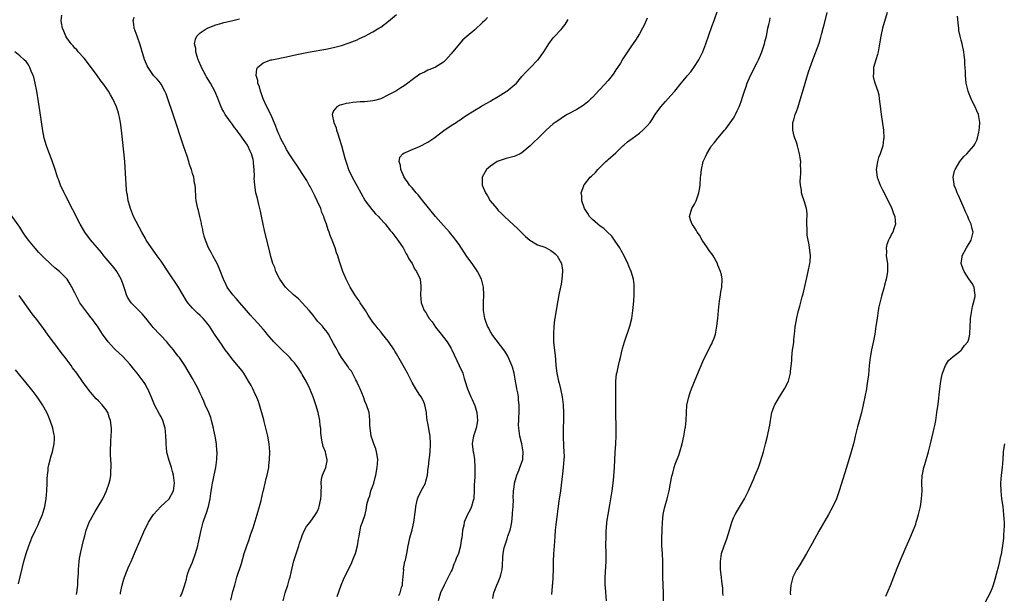
# Model space of a CAD drawing. Units: inches. Extents: x 2505447 to 2508000, y 1518000 to 1521000.
# Drawn here: x 2507059 to 2507310, y 1518669 to 1518815 of the extents above; entities that cross this region are included whole.
import ezdxf

# ---------------------------------------------------------------- set-up
doc = ezdxf.new("R2010")
doc.units = ezdxf.units.IN
doc.header["$MEASUREMENT"] = 0
doc.layers.add('LD25051518_10ft', color=9, linetype='Continuous')

msp = doc.modelspace()

# ---------------------------------------------------------------- linework, layer by layer
at = {"layer": 'LD25051518_10ft'}
for points, elevation in [([(2507208.61, 1518667), (2507208.36, 1518670.36), (2507208.29, 1518671), (2507208.26, 1518673), (2507208.49, 1518677), (2507208.5, 1518679), (2507208.46, 1518681.54), (2507208.47, 1518683), (2507208.54, 1518684.54), (2507208.54, 1518685), (2507208.56, 1518685.44), (2507208.71, 1518687), (2507208.99, 1518689.01), (2507209.46, 1518691.46), (2507209.73, 1518693), (2507210.04, 1518695), (2507210.37, 1518697.63), (2507210.65, 1518701), (2507210.83, 1518704.83), (2507210.97, 1518707), (2507211.07, 1518709.07), (2507211.07, 1518711), (2507210.95, 1518715), (2507210.93, 1518717), (2507210.94, 1518718.94), (2507211.01, 1518723), (2507211.16, 1518724.84), (2507211.27, 1518725.27), (2507211.64, 1518727), (2507211.9, 1518728.1), (2507212.14, 1518729), (2507212.59, 1518731), (2507212.69, 1518731.31), (2507213.15, 1518733), (2507214.5, 1518737), (2507215.03, 1518739), (2507215.34, 1518741), (2507215.48, 1518742.52), (2507215.53, 1518743.53), (2507215.62, 1518745), (2507215.68, 1518747), (2507215.64, 1518747.64), (2507215.51, 1518749), (2507214.9, 1518751), (2507214.31, 1518752.31), (2507214.04, 1518753), (2507213.07, 1518755), (2507212.36, 1518756.36), (2507211.97, 1518757), (2507211, 1518758.44), (2507209.94, 1518759.94), (2507208.93, 1518760.93), (2507207.9, 1518761.9), (2507207, 1518762.49), (2507206.34, 1518763), (2507205, 1518764.21), (2507204.24, 1518765), (2507203.79, 1518765.79), (2507202.99, 1518767.01), (2507202.3, 1518769), (2507202.31, 1518770.31), (2507202.15, 1518771), (2507202.8, 1518772.8), (2507202.85, 1518773), (2507203, 1518773.16), (2507204.45, 1518775), (2507204.75, 1518775.25), (2507205.76, 1518776.24), (2507206.41, 1518777), (2507207, 1518777.6), (2507208.45, 1518779), (2507208.75, 1518779.25), (2507209, 1518779.5), (2507211, 1518781.25), (2507212.79, 1518783), (2507213, 1518783.19), (2507213.96, 1518784.04), (2507215.1, 1518784.9), (2507217, 1518786.24), (2507217.88, 1518787), (2507219, 1518788.11), (2507219.69, 1518789), (2507220.24, 1518789.76), (2507221.03, 1518791), (2507222.44, 1518793), (2507223, 1518793.69), (2507223.64, 1518794.36), (2507225, 1518795.9), (2507226, 1518797), (2507227.59, 1518799), (2507229, 1518800.65), (2507229.27, 1518801), (2507230.07, 1518801.93), (2507231, 1518803.27), (2507232.1, 1518805), (2507233.12, 1518807), (2507233.93, 1518809), (2507235.48, 1518813.48), (2507236.02, 1518815), (2507237, 1518817.69)], 7040), ([(2507112.82, 1518667.18), (2507113.33, 1518669.33), (2507113.77, 1518671), (2507114.34, 1518673), (2507115.47, 1518676.53), (2507116.22, 1518679), (2507116.86, 1518681), (2507117.42, 1518682.58), (2507117.83, 1518683.83), (2507118.44, 1518685.56), (2507119, 1518687.27), (2507119.54, 1518689), (2507120.12, 1518691), (2507120.52, 1518692.52), (2507121.07, 1518694.93), (2507121.13, 1518695.13), (2507121.58, 1518697), (2507121.83, 1518698.17), (2507122.06, 1518699), (2507122.44, 1518701), (2507122.51, 1518701.49), (2507122.65, 1518703), (2507122.7, 1518705), (2507122.58, 1518707), (2507122.24, 1518709), (2507121.75, 1518711), (2507121.27, 1518712.73), (2507121.16, 1518713.16), (2507121, 1518713.7), (2507120.09, 1518717), (2507119.82, 1518717.82), (2507119.23, 1518719.23), (2507119, 1518719.68), (2507118.39, 1518721), (2507117.93, 1518721.93), (2507117.31, 1518723), (2507116.09, 1518725), (2507115.65, 1518725.65), (2507113.83, 1518727.83), (2507113, 1518728.79), (2507112.07, 1518730.07), (2507111.37, 1518731), (2507111, 1518731.52), (2507110.42, 1518732.42), (2507110, 1518733), (2507108.66, 1518735), (2507107.34, 1518737), (2507107, 1518737.48), (2507106.33, 1518738.33), (2507105.75, 1518739), (2507105, 1518739.71), (2507104.32, 1518740.32), (2507103.62, 1518741), (2507103, 1518741.63), (2507101.86, 1518743), (2507101.52, 1518743.52), (2507099.25, 1518747.25), (2507097, 1518750.65), (2507095, 1518753.59), (2507093.97, 1518755), (2507093.58, 1518755.58), (2507092.54, 1518757), (2507091.21, 1518759), (2507091, 1518759.35), (2507090.09, 1518761), (2507087.98, 1518765), (2507087.17, 1518767), (2507087, 1518767.65), (2507086.61, 1518769), (2507086.4, 1518770.4), (2507086.27, 1518771), (2507086.19, 1518771.81), (2507085.95, 1518776.05), (2507085.73, 1518779), (2507085.52, 1518781.52), (2507084.94, 1518787), (2507084.67, 1518789), (2507084.37, 1518790.37), (2507084.26, 1518791), (2507083.93, 1518791.93), (2507083.62, 1518793), (2507082.73, 1518795), (2507082.07, 1518796.07), (2507081.56, 1518797), (2507080.17, 1518799), (2507079.64, 1518799.64), (2507078.7, 1518801), (2507076.27, 1518804.27), (2507075.38, 1518805.38), (2507073.88, 1518807), (2507073.48, 1518807.48), (2507073, 1518807.96), (2507072.54, 1518808.54), (2507072.09, 1518809), (2507071, 1518810.58), (2507070.72, 1518811), (2507070.24, 1518812.24), (2507069.86, 1518813), (2507069.59, 1518814.41), (2507069.51, 1518815), (2507069.69, 1518816.31)], 7110), ([(2507126.12, 1518667), (2507126.63, 1518669), (2507127.29, 1518671), (2507127.66, 1518672.34), (2507127.88, 1518673), (2507128.19, 1518674.19), (2507128.34, 1518675), (2507128.87, 1518677.13), (2507130.14, 1518681), (2507130.33, 1518681.67), (2507130.77, 1518683), (2507131, 1518683.6), (2507131.56, 1518685), (2507132.06, 1518685.94), (2507133, 1518687.07), (2507134.39, 1518689), (2507134.61, 1518689.39), (2507135, 1518690.04), (2507135.27, 1518690.73), (2507135.35, 1518691), (2507135.71, 1518693), (2507135.8, 1518693.8), (2507135.81, 1518695), (2507135.94, 1518695.94), (2507135.86, 1518697), (2507135.89, 1518698.11), (2507136.19, 1518699), (2507137.01, 1518701), (2507137.33, 1518702.67), (2507137.38, 1518703), (2507137.27, 1518703.27), (2507137, 1518704.53), (2507136.9, 1518704.9), (2507136.89, 1518705), (2507136.33, 1518706.33), (2507135.96, 1518707.96), (2507135.75, 1518709.75), (2507135.72, 1518711), (2507135.61, 1518711.61), (2507135.52, 1518713), (2507135.41, 1518713.41), (2507135.09, 1518715), (2507134.49, 1518717), (2507133.8, 1518719), (2507132.94, 1518721), (2507131.97, 1518723), (2507131, 1518724.74), (2507130.85, 1518725), (2507130.14, 1518726.14), (2507129.53, 1518727), (2507129, 1518727.65), (2507128.38, 1518728.38), (2507127.81, 1518729), (2507127.44, 1518729.44), (2507125.76, 1518731), (2507125.4, 1518731.4), (2507125, 1518731.77), (2507123.79, 1518733), (2507122.09, 1518735), (2507121.6, 1518735.6), (2507121, 1518736.27), (2507119.74, 1518737.74), (2507118.58, 1518739), (2507117.84, 1518739.84), (2507116.77, 1518741), (2507115.05, 1518742.95), (2507114.12, 1518744.12), (2507113.32, 1518745), (2507111.87, 1518747), (2507111.57, 1518747.57), (2507110.89, 1518749), (2507109.82, 1518751.82), (2507109.3, 1518753), (2507109, 1518753.6), (2507108.23, 1518755), (2507107.81, 1518755.81), (2507107.12, 1518757), (2507106.31, 1518759), (2507106.02, 1518759.98), (2507105.77, 1518761), (2507105.66, 1518761.66), (2507105.32, 1518763), (2507105.27, 1518763.27), (2507104.84, 1518765), (2507104.51, 1518766.51), (2507104.34, 1518767), (2507103.98, 1518769), (2507103.87, 1518769.87), (2507103.76, 1518772.24), (2507103.66, 1518773), (2507103.53, 1518773.53), (2507103.31, 1518775), (2507103, 1518775.99), (2507102.72, 1518777), (2507102.27, 1518778.27), (2507102.07, 1518779), (2507101.62, 1518780.38), (2507100.8, 1518782.8), (2507098.04, 1518791), (2507096.73, 1518795), (2507096.27, 1518796.27), (2507095.98, 1518797), (2507095, 1518798.75), (2507094.84, 1518799), (2507094.02, 1518800.02), (2507093.1, 1518801), (2507091.7, 1518803), (2507091.47, 1518803.47), (2507090.85, 1518804.85), (2507090.77, 1518805), (2507090.65, 1518805.35), (2507090.14, 1518807), (2507089.91, 1518807.91), (2507089.58, 1518809), (2507089, 1518810.72), (2507088.88, 1518811), (2507088.37, 1518812.37), (2507088.11, 1518813), (2507088.04, 1518814.04), (2507087.91, 1518815), (2507088.15, 1518815.85)], 7100), ([(2507139.92, 1518668.08), (2507140.92, 1518671), (2507141.55, 1518672.45), (2507141.75, 1518673), (2507143.52, 1518676.48), (2507143.76, 1518677), (2507144.27, 1518678.27), (2507144.54, 1518679), (2507145.07, 1518681), (2507145.33, 1518682.67), (2507145.4, 1518683), (2507145.55, 1518683.55), (2507145.77, 1518685), (2507145.96, 1518686.04), (2507146.37, 1518687), (2507147.04, 1518689), (2507147.41, 1518690.59), (2507147.51, 1518691.51), (2507147.87, 1518693), (2507148.21, 1518693.79), (2507148.52, 1518695), (2507149, 1518696.3), (2507149.22, 1518697), (2507149.61, 1518698.39), (2507149.76, 1518699), (2507150.13, 1518701), (2507150.25, 1518703), (2507150.11, 1518704.11), (2507149.95, 1518705), (2507149.77, 1518705.77), (2507149.25, 1518707), (2507149, 1518707.75), (2507148.56, 1518709), (2507148.41, 1518710.41), (2507148.32, 1518711), (2507148.26, 1518711.74), (2507148.27, 1518713), (2507148.18, 1518714.18), (2507148.04, 1518715), (2507147.4, 1518717), (2507147, 1518717.91), (2507146.59, 1518719), (2507145.75, 1518721), (2507145.54, 1518721.54), (2507145, 1518722.65), (2507144.9, 1518722.9), (2507144.65, 1518723.35), (2507143.56, 1518725.56), (2507143, 1518726.18), (2507142.69, 1518726.69), (2507141, 1518729.01), (2507140.27, 1518730.27), (2507139.88, 1518731), (2507139.56, 1518731.56), (2507139, 1518732.62), (2507137.69, 1518735), (2507137.41, 1518735.41), (2507137, 1518735.93), (2507136.51, 1518736.51), (2507136.15, 1518737), (2507135.59, 1518737.59), (2507135, 1518738.25), (2507134.39, 1518739), (2507133.79, 1518739.79), (2507132.75, 1518741), (2507131, 1518742.98), (2507130.01, 1518744.01), (2507128.78, 1518745), (2507127, 1518746.69), (2507126.69, 1518747), (2507125.26, 1518749), (2507124.29, 1518751), (2507123.97, 1518751.97), (2507123.53, 1518753), (2507123, 1518754.8), (2507122.5, 1518757), (2507121.46, 1518761), (2507121, 1518763), (2507120.68, 1518764.68), (2507120.34, 1518766.34), (2507119.9, 1518768.1), (2507119.57, 1518769.57), (2507119.2, 1518771), (2507118.87, 1518773), (2507118.77, 1518774.77), (2507118.79, 1518775.22), (2507118.76, 1518777), (2507118.58, 1518778.58), (2507118.58, 1518779), (2507118.48, 1518779.52), (2507118.04, 1518781), (2507117.68, 1518781.68), (2507117.14, 1518783), (2507117, 1518783.23), (2507115.8, 1518785), (2507115, 1518786.1), (2507114.57, 1518786.57), (2507114.29, 1518787), (2507113.7, 1518787.7), (2507113, 1518788.7), (2507112.86, 1518788.86), (2507112.25, 1518789.75), (2507111.36, 1518791), (2507111, 1518791.69), (2507110.52, 1518792.52), (2507110.29, 1518793), (2507109.38, 1518795.38), (2507109, 1518796.33), (2507108.71, 1518797), (2507107.57, 1518799), (2507106.59, 1518800.59), (2507106.37, 1518801), (2507105.34, 1518803), (2507105.25, 1518803.25), (2507104.65, 1518804.65), (2507104.49, 1518805), (2507104.21, 1518805.79), (2507103.86, 1518807), (2507103.82, 1518807.82), (2507103.54, 1518809), (2507103.76, 1518810.24), (2507104.11, 1518811), (2507105, 1518811.84), (2507106.71, 1518813), (2507107, 1518813.13), (2507109, 1518813.91), (2507110.26, 1518814.26), (2507111, 1518814.49), (2507111.41, 1518814.59), (2507113.27, 1518815), (2507115, 1518815.43)], 7090), ([(2507155.65, 1518668.35), (2507156.01, 1518669), (2507156.35, 1518670.35), (2507156.55, 1518671), (2507156.55, 1518671.45), (2507156.87, 1518674.87), (2507156.86, 1518675.14), (2507157.2, 1518677), (2507157.3, 1518677.3), (2507157.65, 1518679), (2507158.02, 1518681), (2507158.21, 1518681.79), (2507158.4, 1518683), (2507159, 1518685.08), (2507159.43, 1518687), (2507159.92, 1518690.08), (2507160, 1518691), (2507160.24, 1518692.24), (2507160.4, 1518693), (2507160.56, 1518693.44), (2507161, 1518694.37), (2507161.63, 1518695.63), (2507162.39, 1518697), (2507162.54, 1518697.46), (2507162.93, 1518699), (2507163.13, 1518701), (2507163.17, 1518701.17), (2507163.34, 1518703), (2507163.42, 1518703.42), (2507163.61, 1518705), (2507163.74, 1518707), (2507163.59, 1518709), (2507163, 1518712.27), (2507162.85, 1518713), (2507162.66, 1518714.66), (2507162.65, 1518715), (2507162.3, 1518717), (2507161.93, 1518717.93), (2507161.33, 1518719), (2507161, 1518719.46), (2507159.97, 1518721), (2507159, 1518722.65), (2507157.82, 1518725), (2507156.73, 1518727), (2507155.38, 1518729.38), (2507155, 1518730), (2507154.64, 1518730.64), (2507154.42, 1518731), (2507153, 1518733.08), (2507151.46, 1518735), (2507151.27, 1518735.27), (2507151, 1518735.58), (2507150.37, 1518736.37), (2507149.81, 1518737), (2507149, 1518738.06), (2507147.83, 1518739.83), (2507147.1, 1518741), (2507145.76, 1518743), (2507145.49, 1518743.49), (2507145, 1518744.21), (2507144.44, 1518745), (2507143.26, 1518747), (2507143, 1518747.5), (2507142.17, 1518749), (2507141.31, 1518751), (2507140.73, 1518752.73), (2507140.52, 1518753.48), (2507140.04, 1518755), (2507139.77, 1518755.77), (2507139.38, 1518757), (2507138.63, 1518759), (2507138.15, 1518760.15), (2507137.88, 1518761), (2507137.61, 1518761.61), (2507137.16, 1518763), (2507136.56, 1518764.56), (2507136.47, 1518765), (2507136.02, 1518766.02), (2507135.7, 1518767), (2507134.81, 1518769), (2507134.23, 1518770.23), (2507133, 1518772.67), (2507132.79, 1518773), (2507132.14, 1518774.14), (2507131, 1518775.97), (2507129.8, 1518777.8), (2507129, 1518778.9), (2507128.21, 1518780.21), (2507127.68, 1518781), (2507127.43, 1518781.43), (2507127, 1518782.07), (2507126.69, 1518782.69), (2507125.97, 1518784.03), (2507125.49, 1518785), (2507125.34, 1518785.34), (2507125, 1518786.03), (2507124.6, 1518787), (2507124.17, 1518788.17), (2507122.97, 1518791), (2507121.98, 1518793), (2507121.05, 1518795), (2507120.51, 1518796.51), (2507120.31, 1518797), (2507120.09, 1518798.09), (2507119.69, 1518799), (2507119.7, 1518799.7), (2507119.27, 1518801), (2507119.38, 1518802.62), (2507119.6, 1518803), (2507121, 1518804.21), (2507123, 1518804.95), (2507123.23, 1518805), (2507127, 1518805.72), (2507129.65, 1518806.35), (2507131.3, 1518806.7), (2507133, 1518807.02), (2507137, 1518807.71), (2507139, 1518808.1), (2507141, 1518808.63), (2507143, 1518809.31), (2507145, 1518810.09), (2507145.63, 1518810.37), (2507147, 1518811.01), (2507149, 1518812.09), (2507150.57, 1518813), (2507151, 1518813.3), (2507153, 1518814.86), (2507155, 1518816.48)], 7080), ([(2507178.28, 1518815.72), (2507177.59, 1518815), (2507177, 1518814.44), (2507175, 1518812.64), (2507173.04, 1518811), (2507171.96, 1518810.04), (2507171, 1518808.97), (2507169.4, 1518807), (2507169.21, 1518806.79), (2507169, 1518806.52), (2507168.26, 1518805.74), (2507167.59, 1518805), (2507167, 1518804.39), (2507165, 1518803.09), (2507163.54, 1518802.46), (2507163, 1518802.29), (2507162.18, 1518801.82), (2507161, 1518801.26), (2507159, 1518799.84), (2507157.95, 1518799), (2507157, 1518798.35), (2507156.17, 1518797.83), (2507154.84, 1518797), (2507153, 1518796.02), (2507151, 1518795.02), (2507149.42, 1518794.58), (2507149, 1518794.49), (2507147, 1518794.27), (2507145.78, 1518794.22), (2507143.93, 1518794.07), (2507143, 1518793.93), (2507142.18, 1518793.82), (2507141, 1518793.48), (2507140.6, 1518793.4), (2507139.81, 1518793), (2507139, 1518791.97), (2507138.59, 1518791), (2507139.04, 1518789), (2507139.63, 1518787.63), (2507139.76, 1518787), (2507140.11, 1518786.11), (2507140.43, 1518785), (2507141, 1518783.12), (2507141.89, 1518779.89), (2507142.35, 1518778.35), (2507142.83, 1518777), (2507143.75, 1518775), (2507145, 1518772.73), (2507145.92, 1518771), (2507147.06, 1518769), (2507148.75, 1518766.75), (2507149.72, 1518765.72), (2507150.43, 1518765), (2507150.68, 1518764.68), (2507152.23, 1518763), (2507152.55, 1518762.55), (2507153, 1518762.04), (2507153.46, 1518761.46), (2507153.84, 1518761), (2507155.37, 1518759), (2507156.17, 1518757.83), (2507156.71, 1518757), (2507156.8, 1518756.8), (2507157, 1518756.46), (2507157.49, 1518755.49), (2507157.85, 1518755), (2507158.18, 1518754.18), (2507159, 1518753.01), (2507159.66, 1518751.66), (2507160.13, 1518751), (2507161.05, 1518749), (2507161.21, 1518747.21), (2507161.25, 1518747), (2507161.25, 1518746.75), (2507161.14, 1518745), (2507161.3, 1518743), (2507161.47, 1518742.53), (2507162.1, 1518741), (2507162.48, 1518740.48), (2507163, 1518739.59), (2507163.37, 1518739), (2507164.09, 1518738.09), (2507165, 1518736.8), (2507166.43, 1518735), (2507167, 1518734.26), (2507167.93, 1518733), (2507169, 1518731.32), (2507169.17, 1518731), (2507171.03, 1518727), (2507171.91, 1518725), (2507172.33, 1518723.67), (2507172.67, 1518722.67), (2507173, 1518721.55), (2507173.18, 1518721), (2507174, 1518719), (2507174.34, 1518718.34), (2507174.91, 1518717), (2507175, 1518716.75), (2507175.54, 1518715), (2507175.7, 1518713), (2507175.64, 1518712.36), (2507175.34, 1518711), (2507175, 1518709.95), (2507174.66, 1518709), (2507174.4, 1518707.6), (2507174.37, 1518707), (2507174.47, 1518705.53), (2507174.6, 1518705), (2507174.69, 1518704.69), (2507174.9, 1518703), (2507175.05, 1518701), (2507175.01, 1518698.99), (2507174.9, 1518697.1), (2507174.87, 1518696.87), (2507174.83, 1518695), (2507174.76, 1518693.24), (2507174.72, 1518693), (2507174.56, 1518692.56), (2507174.19, 1518691), (2507173.83, 1518690.17), (2507173.18, 1518689), (2507172.3, 1518687), (2507172.18, 1518686.18), (2507171.89, 1518685), (2507171.79, 1518683.79), (2507171.67, 1518683), (2507171.55, 1518682.45), (2507171.39, 1518681), (2507170.86, 1518679), (2507170.23, 1518677.77), (2507170.02, 1518677), (2507169.67, 1518676.33), (2507169.19, 1518675), (2507169, 1518674.56), (2507167.81, 1518672.19), (2507167.17, 1518671), (2507166.28, 1518669), (2507165.68, 1518667)], 7070), ([(2507179.57, 1518667.57), (2507179.85, 1518669), (2507180.63, 1518671), (2507181, 1518671.76), (2507181.49, 1518673), (2507181.61, 1518673.61), (2507181.96, 1518675), (2507182.09, 1518675.91), (2507182.11, 1518678.11), (2507182.24, 1518679), (2507182.51, 1518680.51), (2507182.63, 1518681), (2507183.26, 1518682.74), (2507183.45, 1518683.45), (2507184.01, 1518685), (2507184.22, 1518685.78), (2507184.44, 1518687), (2507184.64, 1518689), (2507184.64, 1518689.36), (2507184.77, 1518691), (2507184.85, 1518692.85), (2507184.82, 1518693.18), (2507184.89, 1518695), (2507185, 1518695.94), (2507185.15, 1518697), (2507185.54, 1518698.46), (2507185.73, 1518699), (2507186.25, 1518700.25), (2507186.52, 1518701), (2507186.63, 1518701.37), (2507187, 1518702.34), (2507187.22, 1518703), (2507187.22, 1518703.22), (2507187.36, 1518705), (2507187.01, 1518707), (2507186.49, 1518709), (2507186.2, 1518711), (2507186.18, 1518711.82), (2507186.19, 1518713), (2507186.3, 1518715.7), (2507186.3, 1518717), (2507186.17, 1518718.17), (2507186.13, 1518719), (2507185.98, 1518720.02), (2507185.76, 1518721), (2507185.61, 1518721.61), (2507185.41, 1518723), (2507185.08, 1518725), (2507184.59, 1518726.59), (2507184.48, 1518727), (2507183.41, 1518729.41), (2507182.67, 1518730.67), (2507179.34, 1518735), (2507179.23, 1518735.23), (2507179, 1518735.59), (2507178.54, 1518736.55), (2507178.23, 1518737), (2507177.78, 1518738.22), (2507177.56, 1518739), (2507177.51, 1518739.51), (2507177.25, 1518741), (2507177.2, 1518743), (2507177.29, 1518745), (2507177.23, 1518747), (2507176.75, 1518749), (2507175.71, 1518751), (2507175.42, 1518751.42), (2507175, 1518751.97), (2507174.29, 1518753), (2507173, 1518754.78), (2507171, 1518757.84), (2507170.18, 1518759), (2507169.68, 1518759.68), (2507168.55, 1518761), (2507167.82, 1518761.82), (2507167, 1518762.69), (2507165, 1518764.98), (2507161.74, 1518769), (2507161.43, 1518769.43), (2507160.52, 1518770.52), (2507160.07, 1518771), (2507159, 1518772.29), (2507158.67, 1518772.67), (2507158.37, 1518773), (2507157.85, 1518773.85), (2507157, 1518774.97), (2507156.96, 1518775.04), (2507156.11, 1518777), (2507156.04, 1518778.04), (2507155.68, 1518779), (2507155.9, 1518780.1), (2507156.66, 1518781), (2507157, 1518781.2), (2507157.32, 1518781.32), (2507159, 1518782.1), (2507160.89, 1518782.89), (2507163, 1518783.99), (2507164.55, 1518785), (2507166.34, 1518786.34), (2507167.08, 1518786.92), (2507169, 1518788.22), (2507170.27, 1518789), (2507170.71, 1518789.29), (2507171, 1518789.52), (2507172.56, 1518790.56), (2507173.25, 1518791), (2507175, 1518792.16), (2507176.42, 1518793), (2507176.8, 1518793.2), (2507177, 1518793.29), (2507178.06, 1518793.94), (2507179, 1518794.4), (2507179.36, 1518794.64), (2507181, 1518795.62), (2507183, 1518796.89), (2507183.17, 1518797), (2507184.2, 1518797.8), (2507185.6, 1518799), (2507187, 1518800.67), (2507188.08, 1518801.92), (2507189.18, 1518803), (2507191, 1518804.84), (2507191.14, 1518805), (2507191.95, 1518806.05), (2507192.59, 1518807), (2507193, 1518807.67), (2507193.86, 1518809), (2507195, 1518810.57), (2507195.2, 1518810.8), (2507197, 1518812.68), (2507197.28, 1518813), (2507198.04, 1518813.96), (2507198.79, 1518815.21)], 7060), ([(2507219, 1518815.57), (2507218.18, 1518813.82), (2507217.76, 1518813), (2507217, 1518811.62), (2507216, 1518810), (2507215, 1518808.49), (2507212.78, 1518805.22), (2507212.13, 1518804.13), (2507211.41, 1518803), (2507211, 1518802.37), (2507210.42, 1518801.58), (2507210.05, 1518801), (2507209, 1518799.67), (2507207, 1518797.47), (2507206.76, 1518797.24), (2507205, 1518795.36), (2507204.63, 1518795), (2507203.79, 1518794.21), (2507203, 1518793.6), (2507202.65, 1518793.35), (2507201, 1518792.33), (2507198.57, 1518791), (2507197.59, 1518790.41), (2507197, 1518790.03), (2507196.41, 1518789.59), (2507195.53, 1518789), (2507195, 1518788.6), (2507193.21, 1518787), (2507193, 1518786.83), (2507191.13, 1518785), (2507190.02, 1518783.98), (2507189.16, 1518783), (2507187, 1518781.21), (2507186.61, 1518781), (2507185.5, 1518780.5), (2507185, 1518780.3), (2507183.99, 1518780.01), (2507183, 1518779.76), (2507181, 1518779.13), (2507180.74, 1518779), (2507179, 1518777.84), (2507177.96, 1518777), (2507177.61, 1518776.39), (2507176.86, 1518775), (2507176.92, 1518773), (2507177.73, 1518771), (2507178.24, 1518770.24), (2507178.96, 1518769), (2507180.59, 1518767), (2507181, 1518766.55), (2507181.79, 1518765.79), (2507182.58, 1518765), (2507184.88, 1518762.88), (2507185.9, 1518761.9), (2507186.93, 1518760.93), (2507187.93, 1518759.93), (2507189, 1518758.99), (2507191, 1518757.8), (2507192.84, 1518757.16), (2507193.19, 1518757), (2507194.36, 1518756.36), (2507195, 1518755.93), (2507195.5, 1518755.5), (2507195.97, 1518755), (2507197.08, 1518753), (2507197.35, 1518751.35), (2507197.39, 1518751), (2507197.23, 1518749), (2507197, 1518747.74), (2507196.54, 1518745.46), (2507196.43, 1518745), (2507195.9, 1518742.1), (2507195.5, 1518739.5), (2507195.34, 1518738.66), (2507195.16, 1518737), (2507195.03, 1518734.97), (2507195.11, 1518732.89), (2507195.53, 1518729.53), (2507195.58, 1518728.42), (2507195.7, 1518727), (2507195.95, 1518725), (2507196.37, 1518723), (2507196.51, 1518722.51), (2507196.87, 1518721), (2507197.3, 1518719), (2507197.57, 1518717), (2507197.66, 1518715), (2507197.63, 1518713.63), (2507197.64, 1518713), (2507197.56, 1518711), (2507197.51, 1518709), (2507197.62, 1518706.38), (2507197.74, 1518705), (2507197.76, 1518703.76), (2507197.75, 1518703), (2507197.56, 1518701), (2507197.33, 1518699.33), (2507197.29, 1518698.71), (2507196.89, 1518695), (2507196.63, 1518693.37), (2507196.46, 1518692.46), (2507196.24, 1518691), (2507196.13, 1518689.87), (2507195.97, 1518689), (2507195.8, 1518687.8), (2507195.63, 1518686.37), (2507195.5, 1518685), (2507195.4, 1518683.4), (2507195.23, 1518681), (2507195.05, 1518678.95), (2507194.97, 1518676.97), (2507194.97, 1518675), (2507194.9, 1518673), (2507194.79, 1518671.21), (2507194.74, 1518671), (2507194.71, 1518670.71), (2507194.59, 1518668.59)], 7050), ([(2507223.12, 1518667), (2507223.12, 1518669), (2507222.96, 1518673), (2507222.97, 1518677), (2507222.85, 1518679), (2507222.71, 1518681), (2507222.7, 1518681.3), (2507222.7, 1518683), (2507222.8, 1518684.8), (2507222.8, 1518685.2), (2507222.9, 1518687), (2507223.08, 1518689), (2507223.38, 1518690.62), (2507224.04, 1518693), (2507224.55, 1518695), (2507224.94, 1518696.94), (2507225.27, 1518698.73), (2507225.5, 1518699.5), (2507225.88, 1518701), (2507226.14, 1518701.86), (2507227, 1518704.12), (2507227.3, 1518705), (2507227.89, 1518707), (2507228.35, 1518709), (2507228.69, 1518711), (2507228.72, 1518711.28), (2507228.88, 1518713), (2507228.96, 1518715.04), (2507229.11, 1518716.89), (2507229.56, 1518719), (2507229.92, 1518720.08), (2507230.25, 1518721), (2507231.6, 1518724.4), (2507233.42, 1518728.58), (2507234.26, 1518730.26), (2507235, 1518731.81), (2507235.44, 1518732.56), (2507235.66, 1518733), (2507236.05, 1518733.95), (2507236.35, 1518735), (2507236.7, 1518737), (2507236.95, 1518739), (2507237.15, 1518741), (2507237.29, 1518742.71), (2507237.42, 1518743.42), (2507237.62, 1518745), (2507237.78, 1518745.78), (2507237.96, 1518747), (2507238.06, 1518749), (2507237.88, 1518750.12), (2507237.7, 1518751), (2507237, 1518752.55), (2507236.87, 1518753), (2507235.78, 1518755), (2507235.45, 1518755.45), (2507235, 1518755.99), (2507234.62, 1518756.62), (2507234.37, 1518757), (2507232.98, 1518759), (2507232.27, 1518760.27), (2507231.69, 1518761), (2507231.48, 1518761.48), (2507231, 1518762.21), (2507230.7, 1518762.7), (2507230.43, 1518763), (2507230.09, 1518763.91), (2507229.78, 1518765), (2507230.37, 1518767), (2507231, 1518768.13), (2507231.45, 1518769), (2507232.17, 1518771), (2507232.37, 1518772.37), (2507232.45, 1518773), (2507232.58, 1518775), (2507232.64, 1518775.36), (2507232.8, 1518777), (2507233.27, 1518779), (2507233.82, 1518780.18), (2507234.15, 1518781), (2507235, 1518782.43), (2507235.39, 1518783), (2507236.14, 1518783.86), (2507236.96, 1518785), (2507237.94, 1518786.06), (2507238.72, 1518787), (2507239, 1518787.32), (2507241, 1518790.12), (2507241.3, 1518790.7), (2507241.47, 1518791), (2507241.93, 1518791.93), (2507242.42, 1518793), (2507242.57, 1518793.43), (2507243, 1518794.58), (2507243.2, 1518795.2), (2507243.74, 1518797), (2507244.11, 1518797.89), (2507244.48, 1518799), (2507245.35, 1518801), (2507245.9, 1518802.1), (2507246.32, 1518803), (2507247, 1518804.32), (2507247.32, 1518805), (2507247.83, 1518806.17), (2507248.17, 1518807), (2507248.86, 1518809), (2507249, 1518809.52), (2507249.36, 1518811), (2507249.46, 1518811.46), (2507249.76, 1518813), (2507249.99, 1518813.99), (2507250.2, 1518815), (2507250.35, 1518815.65)], 7030), ([(2507238.35, 1518668.35), (2507238.27, 1518669), (2507238.23, 1518670.23), (2507238.01, 1518671.99), (2507237.94, 1518673), (2507237.7, 1518675), (2507237.62, 1518677), (2507237.9, 1518679), (2507238.56, 1518681), (2507239.25, 1518682.75), (2507239.94, 1518685), (2507240.17, 1518685.83), (2507240.55, 1518687), (2507241, 1518688.13), (2507241.42, 1518689), (2507241.98, 1518690.02), (2507243.75, 1518693), (2507244.77, 1518695), (2507245.69, 1518697), (2507246.07, 1518697.93), (2507246.54, 1518699), (2507247.31, 1518701), (2507247.76, 1518702.24), (2507248.62, 1518705), (2507249.17, 1518707), (2507249.65, 1518709), (2507249.79, 1518709.79), (2507250.2, 1518711.8), (2507250.38, 1518713), (2507250.77, 1518715), (2507251, 1518715.67), (2507251.36, 1518716.64), (2507251.51, 1518717), (2507252.7, 1518719), (2507254.01, 1518721), (2507255.02, 1518723), (2507255.52, 1518725), (2507255.55, 1518725.55), (2507255.81, 1518728.19), (2507255.84, 1518729), (2507256.06, 1518731), (2507256.25, 1518732.25), (2507256.32, 1518733), (2507256.35, 1518733.65), (2507256.52, 1518735), (2507256.71, 1518736.71), (2507256.73, 1518737), (2507256.76, 1518737.24), (2507257.11, 1518739.11), (2507257.59, 1518741), (2507257.92, 1518742.09), (2507258.47, 1518744.47), (2507258.71, 1518745.29), (2507259.55, 1518749), (2507260.02, 1518751), (2507260.45, 1518753), (2507260.51, 1518753.49), (2507260.58, 1518755), (2507260.41, 1518756.41), (2507260.39, 1518757), (2507260.25, 1518757.75), (2507260.04, 1518759), (2507259.79, 1518760.21), (2507259.72, 1518761), (2507259.77, 1518761.77), (2507259.68, 1518763), (2507259.69, 1518764.31), (2507259.77, 1518765), (2507259.75, 1518765.75), (2507259.58, 1518767), (2507259, 1518768.98), (2507258.46, 1518770.46), (2507258.33, 1518771), (2507258.3, 1518771.7), (2507258.03, 1518773), (2507257.96, 1518773.96), (2507258.03, 1518775), (2507258.11, 1518775.89), (2507258.13, 1518777), (2507258.09, 1518778.09), (2507258.11, 1518779), (2507258, 1518780), (2507257.84, 1518781), (2507257.66, 1518781.66), (2507257.31, 1518783), (2507257, 1518783.94), (2507256.62, 1518785), (2507256.47, 1518785.53), (2507256.08, 1518787), (2507256.09, 1518788.09), (2507256.14, 1518789), (2507256.38, 1518789.62), (2507256.72, 1518791), (2507257, 1518791.74), (2507257.43, 1518793), (2507257.84, 1518794.16), (2507259.24, 1518799), (2507260.13, 1518801.87), (2507261.19, 1518805), (2507262.79, 1518809.21), (2507263.25, 1518810.75), (2507263.41, 1518811.41), (2507263.84, 1518813), (2507264.09, 1518813.91), (2507264.83, 1518817)], 7020), ([(2507280.2, 1518817), (2507279.01, 1518813), (2507278.56, 1518811), (2507278.24, 1518809), (2507278.02, 1518808.02), (2507277.86, 1518807), (2507277.72, 1518806.28), (2507277.26, 1518805), (2507276.68, 1518803), (2507276.64, 1518801.36), (2507276.57, 1518801), (2507276.59, 1518800.59), (2507277.06, 1518799.06), (2507277.77, 1518797), (2507278.01, 1518796.01), (2507278.16, 1518795), (2507278.29, 1518793.71), (2507278.49, 1518792.49), (2507278.66, 1518791), (2507279.19, 1518787), (2507279.3, 1518785), (2507279.27, 1518784.73), (2507279.04, 1518783), (2507278.39, 1518781), (2507277.99, 1518780.01), (2507277.68, 1518779), (2507277.44, 1518777.44), (2507277.35, 1518777), (2507277.6, 1518775), (2507278.38, 1518773), (2507279, 1518771.83), (2507280.42, 1518769), (2507281.34, 1518767), (2507281.75, 1518765.75), (2507282.08, 1518765), (2507282.23, 1518763.77), (2507282.25, 1518763), (2507281.85, 1518761.85), (2507281.57, 1518761), (2507281.36, 1518760.64), (2507281, 1518759.9), (2507280.66, 1518759.34), (2507280.5, 1518759), (2507280.11, 1518757.89), (2507279.91, 1518757), (2507279.96, 1518755.96), (2507279.95, 1518755), (2507280.24, 1518753), (2507280.28, 1518751), (2507280.1, 1518749.9), (2507279.93, 1518749), (2507279.52, 1518747.52), (2507279.31, 1518746.69), (2507278.72, 1518744.72), (2507278.26, 1518743), (2507278.04, 1518741.96), (2507277.86, 1518741), (2507277.7, 1518739.7), (2507277.5, 1518738.5), (2507277.31, 1518737), (2507276.99, 1518735), (2507276.68, 1518733.32), (2507276.17, 1518731), (2507275.8, 1518729), (2507275.66, 1518727.66), (2507275.57, 1518727), (2507275.37, 1518724.63), (2507275.18, 1518723), (2507275, 1518721.82), (2507274.86, 1518721), (2507274.48, 1518719), (2507274.05, 1518717), (2507273.84, 1518716.16), (2507273.58, 1518715), (2507273.1, 1518713.1), (2507272.62, 1518711.38), (2507272.37, 1518710.37), (2507272.04, 1518709), (2507271.86, 1518708.14), (2507271.56, 1518707), (2507271.02, 1518705), (2507269.78, 1518701), (2507267.96, 1518695), (2507267.25, 1518693), (2507266.31, 1518691), (2507265.2, 1518689), (2507262.74, 1518684.74), (2507261, 1518681.62), (2507259.59, 1518679), (2507257.88, 1518676.12), (2507257.09, 1518675), (2507257, 1518674.84), (2507256.1, 1518673), (2507255.56, 1518671), (2507255.45, 1518669), (2507255.52, 1518668.48)], 7010), ([(2507279.81, 1518668.18), (2507281, 1518670.85), (2507282.74, 1518675.26), (2507283.77, 1518677.78), (2507285, 1518680.71), (2507285.7, 1518682.3), (2507286.89, 1518685.11), (2507287.44, 1518686.56), (2507287.58, 1518687), (2507287.8, 1518687.8), (2507288.17, 1518689), (2507288.35, 1518689.65), (2507288.64, 1518691), (2507288.95, 1518693), (2507289.05, 1518695), (2507289.02, 1518697), (2507289.13, 1518699), (2507289.15, 1518699.15), (2507289.53, 1518701), (2507289.74, 1518701.74), (2507290.72, 1518705), (2507291.23, 1518707), (2507291.91, 1518709.91), (2507292.14, 1518711), (2507292.28, 1518711.72), (2507292.55, 1518713), (2507292.87, 1518715), (2507293.15, 1518717.15), (2507293.6, 1518721), (2507293.87, 1518723), (2507294.03, 1518723.97), (2507294.26, 1518725), (2507295, 1518726.99), (2507295.77, 1518728.23), (2507297, 1518729.27), (2507298.4, 1518730.4), (2507299, 1518730.91), (2507299.08, 1518731), (2507299.87, 1518732.13), (2507300.74, 1518733), (2507301, 1518733.71), (2507301.28, 1518735), (2507301.29, 1518737), (2507301.42, 1518738.58), (2507301.42, 1518739), (2507301.77, 1518741), (2507301.93, 1518742.07), (2507302.22, 1518743), (2507302.6, 1518744.6), (2507302.63, 1518745), (2507302.53, 1518745.47), (2507302.39, 1518747), (2507301.88, 1518747.88), (2507301, 1518749.09), (2507299.76, 1518751), (2507299.58, 1518751.58), (2507299.06, 1518753), (2507299.27, 1518754.73), (2507299.31, 1518755), (2507300.38, 1518757), (2507301.61, 1518759), (2507302.11, 1518761), (2507301.87, 1518761.87), (2507301.62, 1518763), (2507301, 1518764.27), (2507300.7, 1518765), (2507300.17, 1518766.17), (2507299.82, 1518767), (2507298.93, 1518769), (2507298.36, 1518770.36), (2507298.04, 1518771), (2507297.79, 1518771.79), (2507297.26, 1518773), (2507297.25, 1518773.25), (2507296.97, 1518775), (2507297.37, 1518776.63), (2507297.5, 1518777), (2507298.7, 1518779), (2507299, 1518779.42), (2507299.73, 1518780.27), (2507300.49, 1518781), (2507302.26, 1518783), (2507302.53, 1518783.47), (2507303, 1518784.48), (2507303.22, 1518785), (2507303.52, 1518786.48), (2507303.63, 1518787), (2507303.71, 1518787.71), (2507303.77, 1518789), (2507303.51, 1518790.49), (2507303.44, 1518791), (2507303, 1518791.98), (2507302.58, 1518793), (2507302.04, 1518794.04), (2507301.58, 1518795), (2507301.43, 1518795.43), (2507301, 1518796.43), (2507300.79, 1518797), (2507300.33, 1518799), (2507300.13, 1518801), (2507300.1, 1518801.9), (2507299.97, 1518803.97), (2507299.95, 1518805), (2507299.84, 1518806.16), (2507299.74, 1518807), (2507299.27, 1518809), (2507299, 1518809.95), (2507298.74, 1518811), (2507298.47, 1518812.47), (2507298.41, 1518813), (2507298.37, 1518813.63), (2507298.13, 1518816.13)], 7000), ([(2507099.91, 1518668.09), (2507100.41, 1518669), (2507101, 1518670.83), (2507101.49, 1518672.51), (2507101.54, 1518673), (2507101.75, 1518673.75), (2507102.19, 1518675), (2507103, 1518676.87), (2507103.79, 1518679), (2507104.35, 1518681), (2507104.48, 1518681.52), (2507104.79, 1518683), (2507105.25, 1518685), (2507105.77, 1518687), (2507106.42, 1518689), (2507106.58, 1518689.42), (2507107.1, 1518691), (2507107.53, 1518693), (2507107.67, 1518694.33), (2507107.98, 1518695.98), (2507108.11, 1518697), (2507108.25, 1518697.76), (2507108.56, 1518699), (2507108.97, 1518701), (2507109.25, 1518703), (2507109.27, 1518705), (2507109.24, 1518705.24), (2507109.09, 1518707), (2507108.78, 1518709), (2507108.46, 1518710.46), (2507108.37, 1518711), (2507107.89, 1518713), (2507107.69, 1518713.69), (2507107.16, 1518715), (2507106.25, 1518717), (2507105.9, 1518717.9), (2507105.35, 1518719), (2507105, 1518719.82), (2507104.46, 1518721), (2507103.97, 1518721.97), (2507103, 1518723.66), (2507101.08, 1518727), (2507099.72, 1518729), (2507099.39, 1518729.39), (2507098.5, 1518730.5), (2507098.13, 1518731), (2507097, 1518732.34), (2507096.46, 1518733), (2507093, 1518736.65), (2507092.71, 1518737), (2507091.07, 1518739.07), (2507090.16, 1518740.16), (2507089.3, 1518741), (2507087.34, 1518743), (2507087.2, 1518743.2), (2507086.43, 1518744.43), (2507086.17, 1518745), (2507085.85, 1518746.15), (2507085.39, 1518747.39), (2507085, 1518748.6), (2507084.85, 1518749), (2507083.69, 1518751), (2507083, 1518751.92), (2507082.49, 1518752.49), (2507081, 1518754.31), (2507080.39, 1518755), (2507079.79, 1518755.79), (2507077, 1518759.03), (2507075.59, 1518761), (2507074.61, 1518762.61), (2507074.39, 1518763), (2507073.38, 1518765), (2507073.28, 1518765.28), (2507071.66, 1518768.33), (2507071.22, 1518769.22), (2507070.51, 1518770.51), (2507070.27, 1518771), (2507069.36, 1518773), (2507069.27, 1518773.27), (2507069, 1518773.98), (2507068.73, 1518774.73), (2507068.61, 1518775), (2507068.38, 1518775.62), (2507067.95, 1518777), (2507067.75, 1518777.75), (2507067, 1518779.85), (2507066.12, 1518782.12), (2507065.8, 1518783), (2507065.21, 1518785), (2507064.85, 1518786.85), (2507064.07, 1518792.07), (2507063.76, 1518794.24), (2507063.33, 1518797), (2507062.92, 1518799), (2507062.52, 1518800.52), (2507062.36, 1518801), (2507061.9, 1518802.1), (2507061.55, 1518803), (2507061.36, 1518803.36), (2507061, 1518803.93), (2507060.56, 1518804.56), (2507060.12, 1518805), (2507059, 1518805.99), (2507057.73, 1518807)], 7120), ([(2507084.63, 1518668.63), (2507084.68, 1518669), (2507085.04, 1518671), (2507085.52, 1518672.48), (2507085.67, 1518673), (2507086.47, 1518675), (2507086.6, 1518675.4), (2507087, 1518676.29), (2507087.35, 1518677), (2507088.24, 1518679), (2507090.61, 1518684.61), (2507090.78, 1518685), (2507091.53, 1518686.47), (2507091.77, 1518687), (2507093.07, 1518689), (2507093.99, 1518690.01), (2507094.93, 1518691), (2507097, 1518692.89), (2507097.09, 1518693), (2507098.17, 1518695), (2507098.3, 1518696.3), (2507098.4, 1518697), (2507098.16, 1518699), (2507097.95, 1518699.95), (2507097.64, 1518701), (2507097.51, 1518701.51), (2507096.95, 1518703), (2507096.56, 1518704.56), (2507096.43, 1518705), (2507096.26, 1518707), (2507096.27, 1518707.73), (2507096.24, 1518709), (2507096.12, 1518710.12), (2507096.06, 1518711), (2507095.46, 1518713), (2507095, 1518713.91), (2507094.61, 1518714.61), (2507093.36, 1518717), (2507092.65, 1518718.65), (2507092.16, 1518719.84), (2507091.66, 1518721), (2507091.4, 1518721.4), (2507091, 1518722.13), (2507090.65, 1518722.65), (2507090.45, 1518723), (2507088.87, 1518725), (2507088.02, 1518726.02), (2507087, 1518727.33), (2507085.28, 1518729.28), (2507084.25, 1518730.25), (2507083.34, 1518731), (2507083, 1518731.35), (2507081.49, 1518733), (2507080.08, 1518735), (2507078.76, 1518737), (2507078.18, 1518737.82), (2507077.33, 1518739), (2507077.17, 1518739.17), (2507076.29, 1518740.29), (2507074.32, 1518743), (2507073.22, 1518745), (2507073, 1518745.51), (2507072.27, 1518747), (2507071.78, 1518747.78), (2507071.07, 1518749), (2507069.09, 1518751), (2507067.9, 1518751.9), (2507066.85, 1518752.85), (2507065, 1518754.66), (2507063.85, 1518755.85), (2507062.9, 1518756.9), (2507061.17, 1518759), (2507060.26, 1518760.26), (2507059.78, 1518761), (2507059, 1518762.24), (2507056.17, 1518766.17)], 7130), ([(2507073.43, 1518668.57), (2507073.53, 1518669), (2507073.77, 1518671), (2507073.81, 1518672.19), (2507073.95, 1518673.95), (2507073.95, 1518675), (2507073.99, 1518676.01), (2507074.1, 1518677), (2507074.21, 1518677.8), (2507074.45, 1518679), (2507074.89, 1518680.89), (2507075.28, 1518682.72), (2507075.53, 1518683.53), (2507075.92, 1518685), (2507076.53, 1518686.53), (2507076.7, 1518687), (2507077, 1518687.6), (2507078.21, 1518689.79), (2507078.99, 1518691), (2507080.12, 1518693), (2507081.06, 1518695), (2507081.8, 1518697), (2507082.05, 1518697.95), (2507082.2, 1518699), (2507082.18, 1518700.18), (2507082.24, 1518701), (2507082.24, 1518701.76), (2507082.15, 1518703), (2507082.1, 1518704.1), (2507082.11, 1518705), (2507082.22, 1518707.78), (2507082.31, 1518709), (2507082.33, 1518710.33), (2507082.32, 1518711), (2507082.06, 1518713), (2507081.79, 1518713.79), (2507081.42, 1518715), (2507081, 1518715.68), (2507079.99, 1518717), (2507079, 1518718), (2507078.48, 1518718.48), (2507077, 1518720.21), (2507076.65, 1518720.65), (2507075, 1518722.91), (2507073.5, 1518725), (2507072.44, 1518726.44), (2507072.05, 1518727), (2507070.56, 1518729), (2507069.86, 1518729.86), (2507069.03, 1518731), (2507068.13, 1518732.14), (2507067, 1518733.73), (2507066.06, 1518735), (2507065, 1518736.47), (2507063.29, 1518738.71), (2507062.16, 1518740.16), (2507059.7, 1518743.7), (2507058.81, 1518744.81)], 7140), ([(2507058.68, 1518671.32), (2507059.97, 1518677), (2507060.58, 1518679), (2507061.3, 1518681), (2507062.08, 1518683), (2507063.01, 1518685), (2507063.65, 1518686.35), (2507063.91, 1518687), (2507064.76, 1518689), (2507065.36, 1518691), (2507065.7, 1518693), (2507065.86, 1518695), (2507065.93, 1518697), (2507065.93, 1518698.07), (2507066.01, 1518699), (2507066.19, 1518700.19), (2507066.24, 1518701), (2507066.34, 1518701.66), (2507067, 1518703.94), (2507067.34, 1518705), (2507067.39, 1518705.39), (2507067.75, 1518707), (2507067.81, 1518708.19), (2507067.8, 1518709), (2507067.67, 1518709.67), (2507067.42, 1518711), (2507066.71, 1518713), (2507066.2, 1518714.2), (2507065.83, 1518715), (2507064.74, 1518717), (2507063.41, 1518719), (2507062.38, 1518720.38), (2507060.61, 1518722.61), (2507059, 1518724.5), (2507057.87, 1518725.87)], 7150), ([(2507310.05, 1518707), (2507309.91, 1518706.09), (2507309.78, 1518705), (2507309.64, 1518703), (2507309.45, 1518701), (2507309.23, 1518699), (2507309.09, 1518697), (2507309.13, 1518695), (2507309.35, 1518693), (2507309.64, 1518691), (2507309.86, 1518689), (2507309.9, 1518687.9), (2507309.97, 1518687), (2507309.99, 1518686.01), (2507309.95, 1518685), (2507309.81, 1518683.81), (2507309.8, 1518683), (2507309.76, 1518682.24), (2507309.2, 1518678.8), (2507309, 1518677.93), (2507308.81, 1518677), (2507308.45, 1518675.55), (2507308.02, 1518674.02), (2507307.61, 1518672.39), (2507307.2, 1518671), (2507307, 1518670.46), (2507306.43, 1518669), (2507304.33, 1518665)], 6990)]:
    msp.add_lwpolyline(points, dxfattribs=dict(at, elevation=elevation))

doc.saveas('drawing.dxf')
